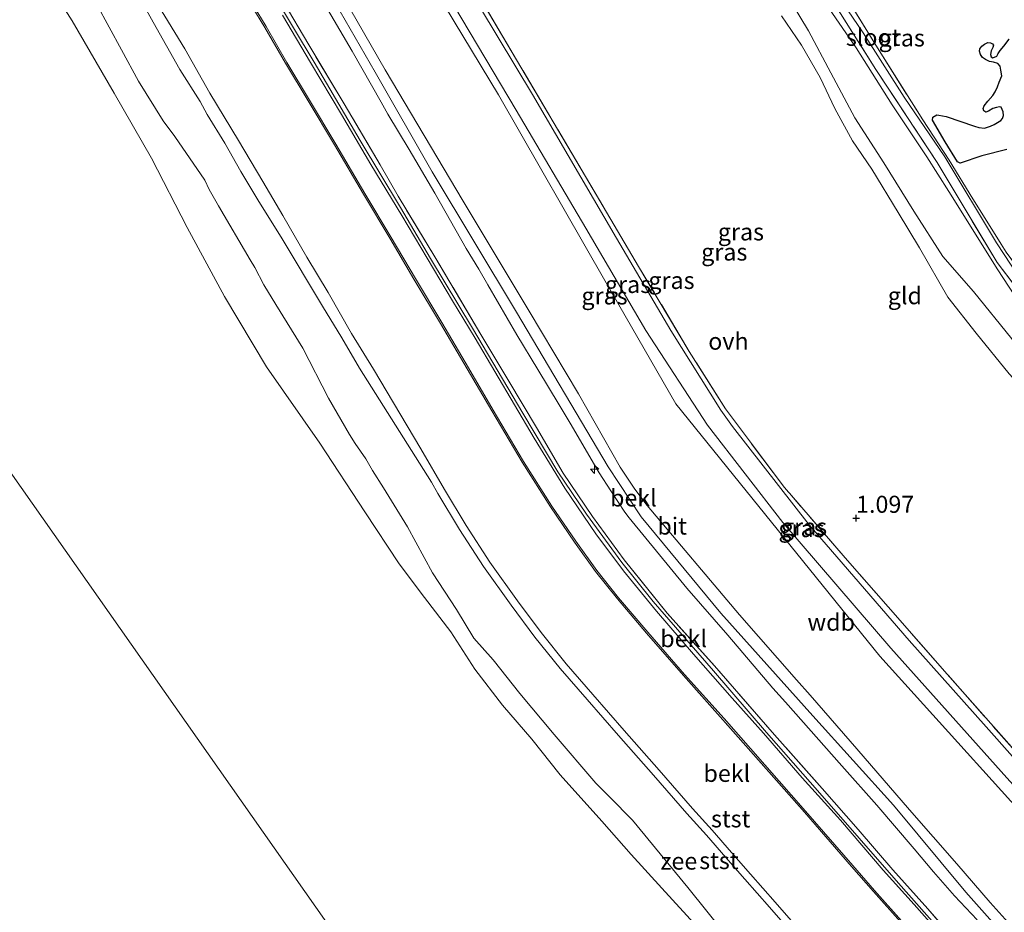
# Model space of a CAD drawing. Units: metres. Extents: x 70000 to 80010, y 387499 to 393752.
# Drawn here: x 70227 to 70372, y 393042 to 393173 of the extents above; entities that cross this region are included whole.
import ezdxf
from ezdxf.enums import TextEntityAlignment as Align

# ---------------------------------------------------------------- set-up
doc = ezdxf.new("R2010")
doc.units = ezdxf.units.M
doc.linetypes.add('IE-TERREINAFSCHEIDING', pattern=[10, 8, -2])
doc.layers.get('0').update_dxf_attribs({"lineweight": 25})
for name, color, linetype, lineweight in [('B-ME-AL-OVERIG-S-B1', 7, 'Continuous', 18), ('B-ME-GW-KRUINLIJN-L-B1', 93, 'Continuous', 18), ('B-ME-GW-TEENLIJN-L-B1', 93, 'Continuous', 18), ('B-ME-IE-GRASLAND-GV-B6', 93, 'Continuous', 18), ('B-ME-IE-GRONDWERKLIJN-GROND_INGERICHT-GV-B6', 253, 'Continuous', 18), ('B-ME-IE-HULPGEOMETRIE-L-B1', 53, 'Continuous', 18), ('B-ME-IE-TERREINAFSCHEIDING-RASTERHEKWERK-L-B1', 8, 'IE-TERREINAFSCHEIDING', 18), ('B-ME-OB-BEKLEDING-GV-B6', 253, 'Continuous', 18), ('B-ME-OB-WATERLIJN-L-B1', 133, 'OB-WATERLIJN', 18), ('B-ME-OG-WATER-GV-B6', 153, 'Continuous', 18), ('B-ME-VH-VERH_SOORT-BITUMEN-GV-B6', 8, 'IE-TERREINAFSCHEIDING-NATUURLIJK-HOUTWAL', 18), ('B-ME-VH-VERH_SOORT-ONVERHARD-GV-B6', 8, 'Continuous', 18)]:
    doc.layers.add(name, color=color, linetype=linetype, lineweight=lineweight)
doc.layers.add('B-ME-GW-HOOGTEPUNT-S-B1', color=10, linetype='Continuous')
doc.layers.add('B-ME-IE-MOERAS-GV-B6', color=10, linetype='Continuous')
doc.styles.add('NLCS-ISO', font='NLCS-ISO.TTF')
doc.linetypes.add('IE-TERREINAFSCHEIDING-NATUURLIJK-HOUTWAL', pattern='A,7,-1.5,[67,NLCS.SHX,S=0.75,R=45,X=0,Y=0],-1.5,7,-1.5,[70,NLCS.SHX,S=0.75,R=0,X=0,Y=0],-1.5', length=20)
doc.linetypes.add('OB-WATERLIJN', pattern='A,10,[32,NLCS.SHX,S=2,R=0,X=0,Y=0],-12', length=22)

# ---------------------------------------------------------------- blocks, each defined once
blk = doc.blocks.new('hecto')
for p, q in [((0, 0.625), (-0.625, 0)), ((0, -0.625), (0, 0.625)), ((-0.625, 0), (0.625, 0)), ((0.625, 0), (0, -0.625))]:
    blk.add_line(p, q)
blk = doc.blocks.new('hoogtepunt')
for p, q in [((-0.5, 0), (0.5, 0)), ((0, 0.5), (0, -0.5))]:
    blk.add_line(p, q)

msp = doc.modelspace()

# ---------------------------------------------------------------- linework, layer by layer
at = {"layer": 'B-ME-GW-KRUINLIJN-L-B1'}
for points in [[(70377.9792, 393034.4259, 6.8786), (70369.627, 393043.697, 6.941), (70364.7472, 393049.3365, 7.0388), (70357.811, 393057.2599, 7.0388), (70350.0984, 393066.2032, 6.9788), (70343.2828, 393074.0584, 6.9188), (70341.2647, 393076.2945, 6.9188), (70332.898, 393085.836, 6.862), (70319.383, 393101.8353, 6.8588), (70317.5882, 393104.2534, 6.8588), (70315.42, 393107.494, 6.878), (70309.321, 393118.238, 6.866), (70302.111, 393130.306, 6.908), (70292.429, 393146.462, 6.958), (70280.984, 393165.679, 6.996), (70271.838, 393181.618, 7.029)], [(70367.7602, 393041.1323, 7.0388), (70364.4321, 393044.6662, 7.0388), (70361.3277, 393048.1802, 6.9788), (70358.4862, 393051.5386, 6.9788), (70353.0528, 393057.9505, 7.0988), (70347.9195, 393063.7104, 7.0988), (70339.6672, 393073.0577, 7.0388), (70337.8187, 393075.1011, 6.9188), (70331.2008, 393082.839, 7.0388), (70325.1792, 393089.7391, 6.9788), (70316.7592, 393100.0426, 6.9188), (70316.1317, 393100.8681, 6.9788), (70314.0563, 393103.9811, 6.9788), (70312.368, 393106.664, 6.987), (70308.0943, 393113.9282, 6.9788), (70306.5102, 393116.5797, 6.9788), (70303.3899, 393121.7791, 7.0388), (70300.3086, 393126.8428, 6.9188), (70296.0354, 393134.1652, 6.9188), (70294.734, 393136.459, 7.013), (70292.886, 393139.5116, 6.9188), (70288.2649, 393147.5897, 6.7988), (70284.5279, 393154.0076, 6.9188), (70281.3987, 393159.1747, 6.8588), (70280.4131, 393160.9461, 6.9188), (70276.1754, 393168.3978, 6.9788), (70269.8855, 393179.1228, 6.9788)], [(70356.5023, 393040.8395, 5.0438), (70352.5395, 393045.2977, 5.0288), (70349.3242, 393048.9734, 5.0588), (70342.4175, 393056.9138, 5.0588), (70330.4928, 393070.4719, 5.0888), (70324.6942, 393076.9529, 5.0888), (70319.3127, 393083.1603, 5.0888), (70315.0292, 393088.1998, 5.0588), (70311.8137, 393092.1804, 5.0588), (70308.7518, 393096.4875, 5.0588), (70305.2214, 393101.6384, 5.0588), (70301.0521, 393108.1915, 5.0588), (70296.6207, 393115.7052, 5.0288), (70293.0057, 393121.8986, 5.0588), (70289.1023, 393128.5321, 5.0288), (70285.2173, 393135.0084, 5.0288), (70281.6761, 393141.0145, 5.0288), (70277.8356, 393147.4509, 4.9988), (70273.5808, 393154.6831, 4.9988), (70269.7187, 393161.1383, 5.0288), (70266.4059, 393166.6371, 4.9988), (70263.3505, 393171.9041, 4.9988), (70259.5707, 393178.2051, 5.0288)], [(70373.4977, 393036.843, 6.9188), (70366.0712, 393045.2068, 6.9188), (70355.504, 393057.931, 7.013), (70343.6773, 393071.046, 7.0388), (70330.178, 393086.072, 7.038), (70318.497, 393100.198, 7.034), (70313.676, 393107.527, 7.046), (70300.234, 393130.157, 7.059), (70287.899, 393150.738, 7.101), (70279.5096, 393165.3289, 7.0388), (70273.6844, 393175.5147, 7.0388)], [(70339.06, 393173.594, -0.637), (70341.99, 393169.288, -0.591), (70344.759, 393164.557, -0.695), (70346.874, 393160.006, -0.679), (70349.483, 393155.28, -0.616), (70352.3, 393151.132, -0.603), (70356.178, 393144.803, -0.591), (70359.309, 393139.581, -0.599), (70363.437, 393132.391, -0.486), (70367.598, 393127.102, -0.419), (70372.426, 393121.16, -0.419), (70377.855, 393115.278, -0.444), (70383.682, 393109.152, -0.503), (70389.035, 393103.831, -0.528), (70394.089, 393097.774, -0.549), (70399.448, 393092.003, -0.607), (70404.736, 393086.339, -0.704), (70409.357, 393081.219, -0.788), (70413.315, 393076.034, -0.767), (70414.307, 393074.8626, -0.7726)], [(70361.2297, 393015.782, 1.9238), (70358.3027, 393019.1701, 1.9238), (70355.0434, 393022.9264, 1.9238), (70351.8982, 393026.4401, 1.9388), (70348.8612, 393029.9287, 1.9388), (70346.3418, 393032.8192, 1.9388), (70343.2332, 393036.3592, 1.9388), (70339.9861, 393039.9446, 1.9538), (70337.3186, 393043.0101, 1.9538), (70333.7003, 393047.1005, 1.9088), (70330.903, 393050.3028, 1.9088), (70328.0928, 393053.5541, 1.9088), (70325.2016, 393056.7281, 1.9238), (70320.3082, 393062.3299, 1.9238), (70315.1676, 393068.1427, 1.9538), (70310.5859, 393073.4137, 1.9538), (70306.6523, 393077.9631, 1.9238), (70302.95, 393082.5531, 1.8938), (70299.462, 393087.2535, 1.8938), (70295.3862, 393092.9296, 1.8938), (70291.8967, 393098.3478, 1.8638), (70288.7359, 393103.6254, 1.8638), (70287.7683, 393105.2761, 1.8805)]]:
    msp.add_polyline3d(points, dxfattribs=at)
at = {"layer": 'B-ME-GW-TEENLIJN-L-B1'}
for points in [[(70386.0778, 393043.4405, 1.5829), (70381.379, 393048.916, 1.561), (70353.47, 393079.8, 1.634), (70323.607, 393116.747, 1.531), (70313.391, 393134.462, 1.385), (70297.625, 393162.02, 1.441), (70279.261, 393192.435, 1.664), (70245.108, 393249.397, 1.978), (70234.154, 393272.189, 1.914)], [(70416.0879, 393076.8449, -1.5806), (70412.537, 393080.996, -1.526), (70408.388, 393085.537, -1.48), (70403.857, 393090.001, -1.434), (70399.034, 393095.428, -1.434), (70394.68, 393100.426, -1.417), (70390.075, 393105.35, -1.43), (70385.18, 393111.019, -1.43), (70381.007, 393116.072, -1.442), (70376.322, 393121.257, -1.472), (70372.809, 393126.258, -1.383), (70367.228, 393133.2, -1.425), (70362.695, 393138.339, -1.417), (70358.476, 393144.992, -1.413), (70354.042, 393152.053, -1.404), (70349.837, 393158.65, -1.43), (70346.316, 393165.247, -1.354), (70343.015, 393171.399, -1.3), (70339.227, 393177.738, -1.308), (70334.366, 393186.156, -1.308), (70330.809, 393192.797, -1.312), (70327.61, 393198.339, -1.312), (70325.1368, 393202.4124, -1.2979)], [(70340.8207, 393040.6856, 1.9538), (70338.1575, 393043.7461, 1.9538), (70334.5385, 393047.8373, 1.9088), (70331.7454, 393051.0348, 1.9088), (70328.9276, 393054.2949, 1.9088), (70326.0344, 393057.471, 1.9238), (70321.1464, 393063.0666, 1.9238), (70316.0067, 393068.8784, 1.9538), (70311.4291, 393074.1447, 1.9538), (70307.509, 393078.6786, 1.9238), (70303.8328, 393083.2362, 1.8938), (70300.3634, 393087.9115, 1.8938), (70296.3091, 393093.5576, 1.8938), (70292.8448, 393098.9368, 1.8638), (70289.696, 393104.1943, 1.8638), (70286.2121, 393110.1375, 1.9238), (70282.1949, 393116.8836, 1.8938), (70279.2971, 393121.8347, 1.8938), (70276.0857, 393127.0675, 1.8938), (70272.6208, 393133.0543, 1.8938), (70269.5079, 393138.2392, 1.8338), (70266.0037, 393144.3624, 1.8338), (70263.0746, 393149.3012, 1.8338), (70259.4899, 393155.3349, 1.8638), (70255.2912, 393162.2845, 1.8638), (70251.639, 393168.7837, 1.8638), (70247.2443, 393176.0106, 1.8638)], [(70371.704, 393029.0306, 5.2088), (70356.2092, 393046.5408, 5.2088), (70344.6886, 393059.7155, 5.2388), (70336.8944, 393068.574, 5.2388), (70329.09, 393077.6232, 5.1788), (70320.2809, 393087.7768, 5.1788), (70315.6611, 393093.5008, 5.2388), (70310.5126, 393100.5672, 5.2088), (70306.3117, 393106.8025, 5.2088), (70301.1775, 393115.3891, 5.2388), (70293.8083, 393127.8194, 5.1788), (70287.6612, 393138.0625, 5.2088), (70283.235, 393145.5289, 5.2388), (70277.3347, 393155.3283, 5.1488), (70270.602, 393166.7832, 5.1788), (70264.5241, 393176.9238, 5.1788)], [(70330.9196, 393038.9498, 0.3457), (70325.3573, 393045.8938, 0.3457), (70317.2346, 393055.7304, 0.3457), (70313.9343, 393059.1289, 0.3457), (70311.869, 393061.1917, 0.3457), (70305.764, 393068.2989, 0.3457), (70300.7178, 393074.3318, 0.3457), (70296.8031, 393079.2278, 0.3457), (70294.0084, 393082.4104, 0.3457), (70291.4329, 393086.6305, 0.3457), (70287.9158, 393091.997, 0.3457), (70284.2438, 393098.7432, 0.3457), (70280.7381, 393104.4209, 0.3457), (70279.1476, 393107.0056, 0.3457), (70278.154, 393108.6894, 0.3457), (70276.6195, 393110.9567, 0.3457), (70275.7797, 393112.279, 0.3457), (70272.6763, 393117.5817, 0.3457), (70268.9284, 393124.8895, 0.3457), (70264.954, 393131.2991, 0.3457), (70263.2036, 393134.2021, 0.3457), (70261.9019, 393136.7443, 0.3457), (70261.2257, 393137.8441, 0.3457), (70256.5826, 393145.7764, 0.3457), (70255.1948, 393148.1588, 0.3457), (70254.5638, 393149.5115, 0.3457), (70250.1635, 393155.8983, 0.3457), (70248.4435, 393158.2094, 0.3457), (70244.8442, 393163.9982, 0.3457), (70242.3496, 393168.6211, 0.3457), (70238.727, 393175.2419, 0.3457)]]:
    msp.add_polyline3d(points, dxfattribs=at)
at = {"layer": 'B-ME-IE-GRASLAND-GV-B6'}
for points in [[(70288.8683, 393178.8925, 1.5488), (70300.1877, 393159.7774, 1.4288), (70310.4069, 393142.5008, 1.4888), (70319.1829, 393127.4922, 1.4888), (70328.2399, 393113.6073, 1.6088), (70339.2552, 393099.3797, 1.6688), (70355.1009, 393080.9335, 1.4888), (70372.1062, 393061.9311, 1.4888), (70386.6272, 393045.9298, 1.2488), (70387.4612, 393044.9804, 1.2518), (70403.5394, 393026.6759, 1.3088), (70414.1968, 393014.6306, 1.3688), (70426.3677, 393000.7866, 1.3688), (70428.6882, 392998.4246, 1.3589), (70427.5833, 392997.4257, 1.4588), (70426.788, 392996.732, 1.521), (70414.874, 393009.884, 1.717), (70386.0778, 393043.4405, 1.5829), (70381.379, 393048.916, 1.561), (70353.47, 393079.8, 1.634), (70323.607, 393116.747, 1.531), (70313.391, 393134.462, 1.385), (70297.625, 393162.02, 1.441), (70279.261, 393192.435, 1.664)], [(70279.261, 393192.435, 1.664), (70297.625, 393162.02, 1.441), (70313.391, 393134.462, 1.385), (70323.607, 393116.747, 1.531), (70353.47, 393079.8, 1.634), (70381.379, 393048.916, 1.561)], [(70287.924, 393188.012, 1.519), (70300.251, 393167.163, 1.297), (70310.373, 393150.046, 1.289), (70318.14, 393136.889, 1.322), (70325.555, 393124.429, 1.322), (70330.87, 393116.003, 1.318), (70339.496, 393104.511, 1.347), (70340.1051, 393103.8036, 1.3445), (70340.2404, 393103.6466, 1.3439), (70348.387, 393094.186, 1.31), (70354.711, 393086.988, 1.293), (70363.341, 393077.122, 1.268), (70375.402, 393063.504, 1.289)], [(70379.8721, 393057.2872, 1.3688), (70369.071, 393069.4212, 1.3688), (70357.7948, 393082.0629, 1.3688), (70343.1323, 393099.0026, 1.3688), (70331.8881, 393113.4378, 1.3688), (70330.1824, 393115.8207, 1.3688), (70322.8404, 393127.4788, 1.3688), (70314.8856, 393141.0238, 1.3688), (70302.5633, 393162.0563, 1.2488), (70289.7796, 393183.3414, 1.3688)], [(70344.915, 393182.259, -1.421), (70353.13, 393168.913, -1.455), (70359.765, 393158.361, -1.543), (70363.6259, 393152.4669, -1.6688), (70367.112, 393146.773, -1.635), (70371.976, 393138.984, -1.555), (70377.54, 393131.382, -1.551), (70384.572, 393123.187, -1.551), (70394.493, 393111.83, -1.551), (70401.0462, 393104.6382, -1.591), (70402.846, 393102.663, -1.602), (70404.489, 393100.7696, -1.5935), (70404.185, 393100.4366, -1.6399), (70403.0906, 393101.6719, -1.8818), (70393.4738, 393112.2625, -1.8818), (70379.7877, 393127.7279, -1.8818), (70373.7441, 393135.5142, -1.8818), (70370.5755, 393140.3516, -1.8818), (70363.014, 393152.914, -1.8818), (70357.0459, 393161.6886, -1.8818), (70351.0234, 393171.0809, -1.8818), (70342.7053, 393183.3887, -1.8818)], [(70371.976, 393138.984, -1.555), (70367.112, 393146.773, -1.635), (70363.6259, 393152.4669, -1.6688), (70359.765, 393158.361, -1.543), (70353.13, 393168.913, -1.455), (70344.915, 393182.259, -1.421)], [(70271.838, 393181.618, 7.029), (70280.984, 393165.679, 6.996), (70292.429, 393146.462, 6.958), (70302.111, 393130.306, 6.908), (70309.321, 393118.238, 6.866), (70315.42, 393107.494, 6.878), (70317.5882, 393104.2534, 6.8588), (70319.383, 393101.8353, 6.8588), (70332.898, 393085.836, 6.862), (70341.2647, 393076.2945, 6.9188), (70343.2828, 393074.0584, 6.9188), (70350.0984, 393066.2032, 6.9788), (70357.811, 393057.2599, 7.0388), (70364.7472, 393049.3365, 7.0388), (70369.627, 393043.697, 6.941), (70377.9792, 393034.4259, 6.8786)], [(70377.9792, 393034.4259, 6.8786), (70369.627, 393043.697, 6.941), (70364.7472, 393049.3365, 7.0388), (70357.811, 393057.2599, 7.0388), (70350.0984, 393066.2032, 6.9788), (70343.2828, 393074.0584, 6.9188), (70341.2647, 393076.2945, 6.9188), (70332.898, 393085.836, 6.862), (70319.383, 393101.8353, 6.8588), (70317.5882, 393104.2534, 6.8588), (70315.42, 393107.494, 6.878), (70309.321, 393118.238, 6.866), (70302.111, 393130.306, 6.908), (70292.429, 393146.462, 6.958), (70280.984, 393165.679, 6.996), (70271.838, 393181.618, 7.029)], [(70341.9779, 393180.5894, -1.7618), (70350.0102, 393168.8899, -1.7618), (70355.2899, 393160.5719, -1.7618), (70360.3624, 393152.9274, -1.7618), (70363.5869, 393147.8369, -1.7618), (70370.7466, 393136.3676, -1.7618), (70377.9441, 393125.3923, -1.7618)], [(70367.7602, 393041.1323, 7.0388), (70364.4321, 393044.6662, 7.0388), (70361.3277, 393048.1802, 6.9788), (70358.4862, 393051.5386, 6.9788), (70353.0528, 393057.9505, 7.0988), (70347.9195, 393063.7104, 7.0988), (70339.6672, 393073.0577, 7.0388), (70337.8187, 393075.1011, 6.9188), (70331.2008, 393082.839, 7.0388), (70325.1792, 393089.7391, 6.9788), (70316.7592, 393100.0426, 6.9188), (70316.1317, 393100.8681, 6.9788), (70314.0563, 393103.9811, 6.9788), (70312.368, 393106.664, 6.987), (70308.0943, 393113.9282, 6.9788), (70306.5102, 393116.5797, 6.9788), (70303.3899, 393121.7791, 7.0388), (70300.3086, 393126.8428, 6.9188), (70296.0354, 393134.1652, 6.9188), (70294.734, 393136.459, 7.013), (70292.886, 393139.5116, 6.9188), (70288.2649, 393147.5897, 6.7988), (70284.5279, 393154.0076, 6.9188), (70281.3987, 393159.1747, 6.8588), (70280.4131, 393160.9461, 6.9188), (70276.1754, 393168.3978, 6.9788), (70269.8855, 393179.1228, 6.9788)], [(70269.8855, 393179.1228, 6.9788), (70276.1754, 393168.3978, 6.9788), (70280.4131, 393160.9461, 6.9188), (70281.3987, 393159.1747, 6.8588), (70284.5279, 393154.0076, 6.9188), (70288.2649, 393147.5897, 6.7988), (70292.886, 393139.5116, 6.9188), (70294.734, 393136.459, 7.013), (70296.0354, 393134.1652, 6.9188), (70300.3086, 393126.8428, 6.9188), (70303.3899, 393121.7791, 7.0388), (70306.5102, 393116.5797, 6.9788), (70308.0943, 393113.9282, 6.9788), (70312.368, 393106.664, 6.987), (70314.0563, 393103.9811, 6.9788), (70316.1317, 393100.8681, 6.9788), (70316.7592, 393100.0426, 6.9188), (70325.1792, 393089.7391, 6.9788), (70331.2008, 393082.839, 7.0388), (70337.8187, 393075.1011, 6.9188), (70339.6672, 393073.0577, 7.0388), (70347.9195, 393063.7104, 7.0988), (70353.0528, 393057.9505, 7.0988), (70358.4862, 393051.5386, 6.9788), (70361.3277, 393048.1802, 6.9788), (70364.4321, 393044.6662, 7.0388), (70367.7602, 393041.1323, 7.0388)], [(70339.227, 393177.738, -1.308), (70343.015, 393171.399, -1.3), (70346.316, 393165.247, -1.354), (70349.837, 393158.65, -1.43), (70354.042, 393152.053, -1.404), (70358.476, 393144.992, -1.413), (70362.695, 393138.339, -1.417), (70367.228, 393133.2, -1.425), (70372.809, 393126.258, -1.383)], [(70372.809, 393126.258, -1.383), (70367.228, 393133.2, -1.425), (70362.695, 393138.339, -1.417), (70358.476, 393144.992, -1.413), (70354.042, 393152.053, -1.404), (70349.837, 393158.65, -1.43), (70346.316, 393165.247, -1.354), (70343.015, 393171.399, -1.3), (70339.227, 393177.738, -1.308)], [(70264.5241, 393176.9238, 5.1788), (70270.602, 393166.7832, 5.1788), (70277.3347, 393155.3283, 5.1488), (70283.235, 393145.5289, 5.2388), (70287.6612, 393138.0625, 5.2088), (70293.8083, 393127.8194, 5.1788), (70301.1775, 393115.3891, 5.2388), (70306.3117, 393106.8025, 5.2088), (70310.5126, 393100.5672, 5.2088), (70315.6611, 393093.5008, 5.2388), (70320.2809, 393087.7768, 5.1788), (70329.09, 393077.6232, 5.1788), (70336.8944, 393068.574, 5.2388), (70344.6886, 393059.7155, 5.2388), (70356.2092, 393046.5408, 5.2088), (70371.704, 393029.0306, 5.2088), (70372.4129, 393028.2301, 5.2088)], [(70372.4129, 393028.2301, 5.2088), (70371.704, 393029.0306, 5.2088), (70356.2092, 393046.5408, 5.2088), (70344.6886, 393059.7155, 5.2388), (70336.8944, 393068.574, 5.2388), (70329.09, 393077.6232, 5.1788), (70320.2809, 393087.7768, 5.1788), (70315.6611, 393093.5008, 5.2388), (70310.5126, 393100.5672, 5.2088), (70306.3117, 393106.8025, 5.2088), (70301.1775, 393115.3891, 5.2388), (70293.8083, 393127.8194, 5.1788), (70287.6612, 393138.0625, 5.2088), (70283.235, 393145.5289, 5.2388), (70277.3347, 393155.3283, 5.1488), (70270.602, 393166.7832, 5.1788), (70264.5241, 393176.9238, 5.1788)], [(70372.5428, 393028.949, 5.5688), (70369.1412, 393032.9135, 5.5688), (70363.9122, 393038.8428, 5.5688), (70360.5128, 393042.7649, 5.5688), (70355.3911, 393048.4767, 5.5688), (70350.3239, 393054.3615, 5.5688), (70345.0144, 393060.4035, 5.5688), (70338.035, 393068.2486, 5.5688), (70329.2322, 393078.3778, 5.5688), (70322.3132, 393086.0879, 5.5688), (70316.0044, 393093.9158, 5.5688), (70311.3821, 393100.2285, 5.5688), (70307.0879, 393106.5695, 5.5688), (70303.156, 393113.2914, 5.5688), (70299.1158, 393120.05, 5.5688), (70295.0287, 393126.8912, 5.5688), (70288.2737, 393138.2891, 5.5688), (70282.8869, 393147.1659, 5.5688), (70280.2704, 393151.7573, 5.5688), (70274.9851, 393160.7246, 5.5688), (70269.7938, 393169.3248, 5.5688), (70266.0609, 393175.7064, 5.5688)], [(70266.0609, 393175.7064, 5.5688), (70269.7938, 393169.3248, 5.5688), (70274.9851, 393160.7246, 5.5688), (70280.2704, 393151.7573, 5.5688), (70282.8869, 393147.1659, 5.5688), (70288.2737, 393138.2891, 5.5688), (70295.0287, 393126.8912, 5.5688), (70299.1158, 393120.05, 5.5688), (70303.156, 393113.2914, 5.5688), (70307.0879, 393106.5695, 5.5688), (70311.3821, 393100.2285, 5.5688), (70316.0044, 393093.9158, 5.5688), (70322.3132, 393086.0879, 5.5688), (70329.2322, 393078.3778, 5.5688), (70338.035, 393068.2486, 5.5688), (70345.0144, 393060.4035, 5.5688), (70350.3239, 393054.3615, 5.5688), (70355.3911, 393048.4767, 5.5688), (70360.5128, 393042.7649, 5.5688), (70363.9122, 393038.8428, 5.5688), (70369.1412, 393032.9135, 5.5688), (70372.5428, 393028.949, 5.5688)], [(70372.1032, 393027.8853, 5.1525), (70370.1836, 393030.176, 5.2238), (70364.5506, 393036.5486, 5.2238), (70358.5213, 393043.3781, 5.2238), (70353.9905, 393048.4174, 5.2238), (70347.6997, 393055.7643, 5.2538), (70342.0758, 393061.9673, 5.2238), (70336.4226, 393068.5194, 5.2538), (70331.8237, 393073.6401, 5.2238), (70326.1985, 393080.0661, 5.1638), (70320.7508, 393086.3529, 5.1638), (70315.9168, 393092.2899, 5.1938), (70311.8664, 393097.6844, 5.1938), (70307.3207, 393104.3913, 5.1938), (70302.8369, 393111.7286, 5.1938), (70294.2006, 393126.3676, 5.2238), (70290.8784, 393131.8542, 5.2238), (70283.4521, 393144.3369, 5.1038), (70278.9068, 393151.8303, 5.1638), (70274.6048, 393159.1453, 5.1338), (70270.0415, 393166.7759, 5.1338), (70265.9418, 393173.6873, 5.1638)], [(70372.426, 393121.16, -0.419), (70367.598, 393127.102, -0.419), (70363.437, 393132.391, -0.486), (70359.309, 393139.581, -0.599), (70356.178, 393144.803, -0.591), (70352.3, 393151.132, -0.603), (70349.483, 393155.28, -0.616), (70346.874, 393160.006, -0.679), (70344.759, 393164.557, -0.695), (70341.99, 393169.288, -0.591), (70339.06, 393173.594, -0.637)], [(70372.4416, 393170.1794, -1.6612), (70371.6633, 393169.1321, -1.6612), (70371.1282, 393168.5365, -1.6612), (70370.8322, 393168.0713, -1.6612), (70370.6069, 393167.6848, -1.6612), (70370.0199, 393167.4608, -1.6612), (70369.7683, 393167.565, -1.6612), (70369.695, 393167.9356, -1.6612), (70369.7956, 393168.4545, -1.6612), (70370.0578, 393168.9499, -1.6612), (70370.1238, 393169.3172, -1.6612), (70370.008, 393169.4821, -1.6612), (70369.6889, 393169.6469, -1.6612), (70369.324, 393169.6702, -1.6612), (70368.8324, 393169.462, -1.6612), (70368.4318, 393169.1517, -1.6612), (70368.1223, 393168.7393, -1.6612), (70368.0743, 393168.4372, -1.6612), (70368.2297, 393167.932, -1.6612), (70368.4984, 393167.5078, -1.6612), (70368.9422, 393167.2106, -1.6612), (70369.5566, 393166.9225, -1.6612), (70370.1406, 393166.804, -1.6612), (70370.7617, 393166.5912, -1.6612), (70371.1236, 393166.2254, -1.6612), (70371.2308, 393165.6214, -1.6612), (70371.3505, 393164.7827, -1.6612), (70370.9618, 393163.8525, -1.6612), (70370.74, 393163.1988, -1.6612), (70370.3612, 393162.4831, -1.6612), (70370.0484, 393161.9315, -1.6612), (70369.3025, 393161.0785, -1.6612), (70368.781, 393160.4301, -1.6612), (70368.6309, 393160.037, -1.6612), (70368.7244, 393159.689, -1.6612), (70368.848, 393159.5779, -1.6612), (70368.9918, 393159.4893, -1.6612), (70369.379, 393159.6491, -1.6612), (70370.0445, 393160.0057, -1.6612), (70370.5609, 393160.151, -1.6612), (70371.0155, 393160.2502, -1.6612), (70371.2423, 393160.2089, -1.6612), (70371.5449, 393159.5511, -1.6612), (70371.5971, 393158.9762, -1.6612), (70371.438, 393158.5505, -1.6612), (70371.2182, 393158.2606, -1.6612), (70370.2128, 393157.6612, -1.6312), (70369.701, 393157.4305, -1.6312), (70368.8064, 393157.158, -1.6312), (70367.989, 393157.2426, -1.6312), (70367.3264, 393157.4318, -1.6312), (70363.2083, 393158.8373, -1.6012), (70362.1483, 393159.0586, -1.6012), (70361.8474, 393159.0853, -1.6012), (70361.246, 393158.7322, -1.6012), (70361.1835, 393158.301, -1.6012), (70363.0432, 393155.1273, -1.6012), (70364.8691, 393152.1871, -1.6012), (70365.2644, 393151.9943, -1.6012), (70368.4159, 393153.0616, -1.5412), (70372.0773, 393153.9957, -1.5412)]]:
    msp.add_polyline3d(points, dxfattribs=at)
at = {"layer": 'B-ME-IE-GRONDWERKLIJN-GROND_INGERICHT-GV-B6'}
for points in [[(70375.402, 393063.504, 1.289), (70363.341, 393077.122, 1.268), (70354.711, 393086.988, 1.293), (70348.387, 393094.186, 1.31), (70340.2404, 393103.6466, 1.3439), (70340.1051, 393103.8036, 1.3445), (70339.496, 393104.511, 1.347), (70330.87, 393116.003, 1.318), (70325.555, 393124.429, 1.322), (70318.14, 393136.889, 1.322), (70310.373, 393150.046, 1.289), (70300.251, 393167.163, 1.297), (70287.924, 393188.012, 1.519)], [(70339.06, 393173.594, -0.637), (70341.99, 393169.288, -0.591), (70344.759, 393164.557, -0.695), (70346.874, 393160.006, -0.679), (70349.483, 393155.28, -0.616), (70352.3, 393151.132, -0.603), (70356.178, 393144.803, -0.591), (70359.309, 393139.581, -0.599), (70363.437, 393132.391, -0.486), (70367.598, 393127.102, -0.419), (70372.426, 393121.16, -0.419)]]:
    msp.add_polyline3d(points, dxfattribs=at)
at = {"layer": 'B-ME-IE-HULPGEOMETRIE-L-B1'}
msp.add_polyline3d([(70448.299, 392830.942, -0.7), (70296.648, 393006.302, -0.7), (70176.383, 393177.51, -0.7)], dxfattribs=at)
at = {"layer": 'B-ME-IE-MOERAS-GV-B6'}
msp.add_polyline3d([(70372.0773, 393153.9957, -1.5412), (70368.4159, 393153.0616, -1.5412), (70365.2644, 393151.9943, -1.6012), (70364.8691, 393152.1871, -1.6012), (70363.0432, 393155.1273, -1.6012), (70361.1835, 393158.301, -1.6012), (70361.246, 393158.7322, -1.6012), (70361.8474, 393159.0853, -1.6012), (70362.1483, 393159.0586, -1.6012), (70363.2083, 393158.8373, -1.6012), (70367.3264, 393157.4318, -1.6312), (70367.989, 393157.2426, -1.6312), (70368.8064, 393157.158, -1.6312), (70369.701, 393157.4305, -1.6312), (70370.2128, 393157.6612, -1.6312), (70371.2182, 393158.2606, -1.6612), (70371.438, 393158.5505, -1.6612), (70371.5971, 393158.9762, -1.6612), (70371.5449, 393159.5511, -1.6612), (70371.2423, 393160.2089, -1.6612), (70371.0155, 393160.2502, -1.6612), (70370.5609, 393160.151, -1.6612), (70370.0445, 393160.0057, -1.6612), (70369.379, 393159.6491, -1.6612), (70368.9918, 393159.4893, -1.6612), (70368.848, 393159.5779, -1.6612), (70368.7244, 393159.689, -1.6612), (70368.6309, 393160.037, -1.6612), (70368.781, 393160.4301, -1.6612), (70369.3025, 393161.0785, -1.6612), (70370.0484, 393161.9315, -1.6612), (70370.3612, 393162.4831, -1.6612), (70370.74, 393163.1988, -1.6612), (70370.9618, 393163.8525, -1.6612), (70371.3505, 393164.7827, -1.6612), (70371.2308, 393165.6214, -1.6612), (70371.1236, 393166.2254, -1.6612), (70370.7617, 393166.5912, -1.6612), (70370.1406, 393166.804, -1.6612), (70369.5566, 393166.9225, -1.6612), (70368.9422, 393167.2106, -1.6612), (70368.4984, 393167.5078, -1.6612), (70368.2297, 393167.932, -1.6612), (70368.0743, 393168.4372, -1.6612), (70368.1223, 393168.7393, -1.6612), (70368.4318, 393169.1517, -1.6612), (70368.8324, 393169.462, -1.6612), (70369.324, 393169.6702, -1.6612), (70369.6889, 393169.6469, -1.6612), (70370.008, 393169.4821, -1.6612), (70370.1238, 393169.3172, -1.6612), (70370.0578, 393168.9499, -1.6612), (70369.7956, 393168.4545, -1.6612), (70369.695, 393167.9356, -1.6612), (70369.7683, 393167.565, -1.6612), (70370.0199, 393167.4608, -1.6612), (70370.6069, 393167.6848, -1.6612), (70370.8322, 393168.0713, -1.6612), (70371.1282, 393168.5365, -1.6612), (70371.6633, 393169.1321, -1.6612), (70372.4416, 393170.1794, -1.6612)], dxfattribs=at)
at = {"layer": 'B-ME-IE-TERREINAFSCHEIDING-RASTERHEKWERK-L-B1'}
for points in [[(70314.69, 393233.793, -1.451), (70324.512, 393217.054, -1.337), (70335.01, 393199.028, -1.337), (70344.915, 393182.259, -1.421), (70353.13, 393168.913, -1.455), (70359.765, 393158.361, -1.543), (70363.6259, 393152.4669, -1.6688)], [(70314.3546, 393229.2473, -1.5947), (70317.256, 393224.2862, -1.6462), (70325.3978, 393210.4715, -1.6462), (70335.9839, 393192.9576, -1.7062), (70345.1237, 393178.0837, -1.7662), (70352.8869, 393165.7466, -1.7662), (70361.8751, 393152.1056, -1.8262), (70370.6824, 393137.4493, -1.8262), (70379.6398, 393125.5826, -1.8262), (70391.8841, 393112.2655, -1.8262), (70402.9649, 393099.1002, -1.8262), (70404.185, 393100.4366, -1.6399)], [(70340.2404, 393103.6466, 1.3439), (70340.1051, 393103.8036, 1.3445), (70339.496, 393104.511, 1.347), (70330.87, 393116.003, 1.318), (70325.555, 393124.429, 1.322), (70318.14, 393136.889, 1.322), (70310.373, 393150.046, 1.289), (70300.251, 393167.163, 1.297), (70287.924, 393188.012, 1.519), (70281.419, 393198.802, 1.591)], [(70372.8014, 393028.6625, 5.5688), (70372.5428, 393028.949, 5.5688), (70369.1412, 393032.9135, 5.5688), (70363.9122, 393038.8428, 5.5688), (70360.5128, 393042.7649, 5.5688), (70355.3911, 393048.4767, 5.5688), (70350.3239, 393054.3615, 5.5688), (70345.0144, 393060.4035, 5.5688), (70338.035, 393068.2486, 5.5688), (70329.2322, 393078.3778, 5.5688), (70322.3132, 393086.0879, 5.5688), (70316.0044, 393093.9158, 5.5688), (70311.3821, 393100.2285, 5.5688), (70307.0879, 393106.5695, 5.5688), (70303.156, 393113.2914, 5.5688), (70299.1158, 393120.05, 5.5688), (70295.0287, 393126.8912, 5.5688), (70288.2737, 393138.2891, 5.5688), (70282.8869, 393147.1659, 5.5688), (70280.2704, 393151.7573, 5.5688), (70274.9851, 393160.7246, 5.5688), (70269.7938, 393169.3248, 5.5688), (70266.0609, 393175.7064, 5.5688)], [(70363.6259, 393152.4669, -1.6688), (70367.112, 393146.773, -1.635), (70371.976, 393138.984, -1.555), (70377.54, 393131.382, -1.551), (70384.572, 393123.187, -1.551), (70394.493, 393111.83, -1.551), (70401.0462, 393104.6382, -1.591)], [(70389.6438, 393047.4099, 1.3235), (70375.402, 393063.504, 1.289), (70363.341, 393077.122, 1.268), (70354.711, 393086.988, 1.293), (70348.387, 393094.186, 1.31), (70340.2404, 393103.6466, 1.3439)]]:
    msp.add_polyline3d(points, dxfattribs=at)
at = {"layer": 'B-ME-OB-BEKLEDING-GV-B6'}
for points in [[(70326.77, 393040.097, -0.7), (70321.543, 393045.797, -0.7), (70317.057, 393050.709, -0.7), (70312.733, 393055.595, -0.7), (70306.648, 393062.393, -0.7), (70302.49, 393067.611, -0.7), (70298.172, 393072.582, -0.7), (70294.145, 393077.881, -0.7), (70290.602, 393083.343, -0.7), (70286.772, 393088.376, -0.7), (70283.056, 393093.306, -0.7), (70278.018, 393100.938, -0.7), (70271.399, 393110.994, -0.7), (70263.615, 393122.163, -0.7), (70257.47, 393132.489, -0.7), (70251.964, 393142.577, -0.7), (70246.734, 393152.764, -0.7), (70241.307, 393162.283, -0.7), (70235.125, 393172.841, -0.7), (70229.188, 393182.23, -0.7)], [(70339.9861, 393039.9446, 1.9538), (70337.3186, 393043.0101, 1.9538), (70333.7003, 393047.1005, 1.9088), (70330.903, 393050.3028, 1.9088), (70328.0928, 393053.5541, 1.9088), (70325.2016, 393056.7281, 1.9238), (70320.3082, 393062.3299, 1.9238), (70315.1676, 393068.1427, 1.9538), (70310.5859, 393073.4137, 1.9538), (70306.6523, 393077.9631, 1.9238), (70302.95, 393082.5531, 1.8938), (70299.462, 393087.2535, 1.8938), (70295.3862, 393092.9296, 1.8938), (70291.8967, 393098.3478, 1.8638), (70288.7359, 393103.6254, 1.8638), (70287.7683, 393105.2761, 1.8805), (70277.2201, 393121.9598, 1.8488), (70274.6689, 393126.3976, 1.8488), (70271.8064, 393131.0746, 1.8488), (70265.7539, 393141.1683, 1.8488), (70262.488, 393146.4102, 1.6688), (70259.8239, 393150.7673, 1.7288), (70257.5012, 393154.9188, 1.7288), (70254.929, 393159.1529, 1.7888), (70253.8798, 393161.0267, 1.7888), (70250.8998, 393165.7082, 1.7888), (70247.019, 393172.6765, 1.7888), (70244.2793, 393177.6481, 1.7888)], [(70244.2793, 393177.6481, 1.7888), (70247.019, 393172.6765, 1.7888), (70250.8998, 393165.7082, 1.7888), (70253.8798, 393161.0267, 1.7888), (70254.929, 393159.1529, 1.7888), (70257.5012, 393154.9188, 1.7288), (70259.8239, 393150.7673, 1.7288), (70262.488, 393146.4102, 1.6688), (70265.7539, 393141.1683, 1.8488), (70271.8064, 393131.0746, 1.8488), (70274.6689, 393126.3976, 1.8488), (70277.2201, 393121.9598, 1.8488), (70287.7683, 393105.2761, 1.8805), (70288.7359, 393103.6254, 1.8638), (70291.8967, 393098.3478, 1.8638), (70295.3862, 393092.9296, 1.8938), (70299.462, 393087.2535, 1.8938), (70302.95, 393082.5531, 1.8938), (70306.6523, 393077.9631, 1.9238), (70310.5859, 393073.4137, 1.9538), (70315.1676, 393068.1427, 1.9538), (70320.3082, 393062.3299, 1.9238), (70325.2016, 393056.7281, 1.9238), (70328.0928, 393053.5541, 1.9088), (70330.903, 393050.3028, 1.9088), (70333.7003, 393047.1005, 1.9088), (70337.3186, 393043.0101, 1.9538), (70339.9861, 393039.9446, 1.9538)], [(70259.5707, 393178.2051, 5.0288), (70263.3505, 393171.9041, 4.9988), (70266.4059, 393166.6371, 4.9988), (70269.7187, 393161.1383, 5.0288), (70273.5808, 393154.6831, 4.9988), (70277.8356, 393147.4509, 4.9988), (70281.6761, 393141.0145, 5.0288), (70285.2173, 393135.0084, 5.0288), (70289.1023, 393128.5321, 5.0288), (70293.0057, 393121.8986, 5.0588), (70296.6207, 393115.7052, 5.0288), (70301.0521, 393108.1915, 5.0588), (70305.2214, 393101.6384, 5.0588), (70308.7518, 393096.4875, 5.0588), (70311.8137, 393092.1804, 5.0588), (70315.0292, 393088.1998, 5.0588), (70319.3127, 393083.1603, 5.0888), (70324.6942, 393076.9529, 5.0888), (70330.4928, 393070.4719, 5.0888), (70342.4175, 393056.9138, 5.0588), (70349.3242, 393048.9734, 5.0588), (70352.5395, 393045.2977, 5.0288), (70356.5023, 393040.8395, 5.0438)], [(70356.5023, 393040.8395, 5.0438), (70352.5395, 393045.2977, 5.0288), (70349.3242, 393048.9734, 5.0588), (70342.4175, 393056.9138, 5.0588), (70330.4928, 393070.4719, 5.0888), (70324.6942, 393076.9529, 5.0888), (70319.3127, 393083.1603, 5.0888), (70315.0292, 393088.1998, 5.0588), (70311.8137, 393092.1804, 5.0588), (70308.7518, 393096.4875, 5.0588), (70305.2214, 393101.6384, 5.0588), (70301.0521, 393108.1915, 5.0588), (70296.6207, 393115.7052, 5.0288), (70293.0057, 393121.8986, 5.0588), (70289.1023, 393128.5321, 5.0288), (70285.2173, 393135.0084, 5.0288), (70281.6761, 393141.0145, 5.0288), (70277.8356, 393147.4509, 4.9988), (70273.5808, 393154.6831, 4.9988), (70269.7187, 393161.1383, 5.0288), (70266.4059, 393166.6371, 4.9988), (70263.3505, 393171.9041, 4.9988), (70259.5707, 393178.2051, 5.0288)], [(70259.7724, 393178.3245, 5.0288), (70263.5524, 393172.0232, 4.9988), (70266.6077, 393166.7564, 4.9988), (70269.9196, 393161.2589, 5.0288), (70273.7824, 393154.8027, 4.9988), (70278.0373, 393147.5703, 4.9988), (70281.8777, 393141.1341, 5.0288), (70285.4188, 393135.1282, 5.0288), (70289.3038, 393128.6518, 5.0288), (70293.2079, 393122.0171, 5.0588), (70296.8228, 393115.8239, 5.0288), (70301.252, 393108.3139, 5.0588), (70305.417, 393101.7676, 5.0588), (70308.944, 393096.6217, 5.0588), (70312.0006, 393092.322, 5.0588), (70315.2097, 393088.3494, 5.0588), (70319.4906, 393083.313, 5.0888), (70324.8701, 393077.1078, 5.0888), (70330.6682, 393070.6275, 5.0888), (70342.5939, 393057.0681, 5.0588), (70349.5009, 393049.1275, 5.0588), (70352.7153, 393045.4527, 5.0288), (70356.6782, 393040.9945, 5.0438)], [(70340.8207, 393040.6856, 1.9538), (70338.1575, 393043.7461, 1.9538), (70334.5385, 393047.8373, 1.9088), (70331.7454, 393051.0348, 1.9088), (70328.9276, 393054.2949, 1.9088), (70326.0344, 393057.471, 1.9238), (70321.1464, 393063.0666, 1.9238), (70316.0067, 393068.8784, 1.9538), (70311.4291, 393074.1447, 1.9538), (70307.509, 393078.6786, 1.9238), (70303.8328, 393083.2362, 1.8938), (70300.3634, 393087.9115, 1.8938), (70296.3091, 393093.5576, 1.8938), (70292.8448, 393098.9368, 1.8638), (70289.696, 393104.1943, 1.8638), (70286.2121, 393110.1375, 1.9238), (70282.1949, 393116.8836, 1.8938), (70279.2971, 393121.8347, 1.8938), (70276.0857, 393127.0675, 1.8938), (70272.6208, 393133.0543, 1.8938), (70269.5079, 393138.2392, 1.8338), (70266.0037, 393144.3624, 1.8338), (70263.0746, 393149.3012, 1.8338), (70259.4899, 393155.3349, 1.8638), (70255.2912, 393162.2845, 1.8638), (70251.639, 393168.7837, 1.8638), (70247.2443, 393176.0106, 1.8638)], [(70247.2443, 393176.0106, 1.8638), (70251.639, 393168.7837, 1.8638), (70255.2912, 393162.2845, 1.8638), (70259.4899, 393155.3349, 1.8638), (70263.0746, 393149.3012, 1.8338), (70266.0037, 393144.3624, 1.8338), (70269.5079, 393138.2392, 1.8338), (70272.6208, 393133.0543, 1.8938), (70276.0857, 393127.0675, 1.8938), (70279.2971, 393121.8347, 1.8938), (70282.1949, 393116.8836, 1.8938), (70286.2121, 393110.1375, 1.9238), (70289.696, 393104.1943, 1.8638), (70292.8448, 393098.9368, 1.8638), (70296.3091, 393093.5576, 1.8938), (70300.3634, 393087.9115, 1.8938), (70303.8328, 393083.2362, 1.8938), (70307.509, 393078.6786, 1.9238), (70311.4291, 393074.1447, 1.9538), (70316.0067, 393068.8784, 1.9538), (70321.1464, 393063.0666, 1.9238), (70326.0344, 393057.471, 1.9238), (70328.9276, 393054.2949, 1.9088), (70331.7454, 393051.0348, 1.9088), (70334.5385, 393047.8373, 1.9088), (70338.1575, 393043.7461, 1.9538), (70340.8207, 393040.6856, 1.9538)], [(70238.727, 393175.2419, 0.3457), (70242.3496, 393168.6211, 0.3457), (70244.8442, 393163.9982, 0.3457), (70248.4435, 393158.2094, 0.3457), (70250.1635, 393155.8983, 0.3457), (70254.5638, 393149.5115, 0.3457), (70255.1948, 393148.1588, 0.3457), (70256.5826, 393145.7764, 0.3457), (70261.2257, 393137.8441, 0.3457), (70261.9019, 393136.7443, 0.3457), (70263.2036, 393134.2021, 0.3457), (70264.954, 393131.2991, 0.3457), (70268.9284, 393124.8895, 0.3457), (70272.6763, 393117.5817, 0.3457), (70275.7797, 393112.279, 0.3457), (70276.6195, 393110.9567, 0.3457), (70278.154, 393108.6894, 0.3457), (70279.1476, 393107.0056, 0.3457), (70280.7381, 393104.4209, 0.3457), (70284.2438, 393098.7432, 0.3457), (70287.9158, 393091.997, 0.3457), (70291.4329, 393086.6305, 0.3457), (70294.0084, 393082.4104, 0.3457), (70296.8031, 393079.2278, 0.3457), (70300.7178, 393074.3318, 0.3457), (70305.764, 393068.2989, 0.3457), (70311.869, 393061.1917, 0.3457), (70313.9343, 393059.1289, 0.3457), (70317.2346, 393055.7304, 0.3457), (70325.3573, 393045.8938, 0.3457), (70330.9196, 393038.9498, 0.3457)], [(70330.9196, 393038.9498, 0.3457), (70325.3573, 393045.8938, 0.3457), (70317.2346, 393055.7304, 0.3457), (70313.9343, 393059.1289, 0.3457), (70311.869, 393061.1917, 0.3457), (70305.764, 393068.2989, 0.3457), (70300.7178, 393074.3318, 0.3457), (70296.8031, 393079.2278, 0.3457), (70294.0084, 393082.4104, 0.3457), (70291.4329, 393086.6305, 0.3457), (70287.9158, 393091.997, 0.3457), (70284.2438, 393098.7432, 0.3457), (70280.7381, 393104.4209, 0.3457), (70279.1476, 393107.0056, 0.3457), (70278.154, 393108.6894, 0.3457), (70276.6195, 393110.9567, 0.3457), (70275.7797, 393112.279, 0.3457), (70272.6763, 393117.5817, 0.3457), (70268.9284, 393124.8895, 0.3457), (70264.954, 393131.2991, 0.3457), (70263.2036, 393134.2021, 0.3457), (70261.9019, 393136.7443, 0.3457), (70261.2257, 393137.8441, 0.3457), (70256.5826, 393145.7764, 0.3457), (70255.1948, 393148.1588, 0.3457), (70254.5638, 393149.5115, 0.3457), (70250.1635, 393155.8983, 0.3457), (70248.4435, 393158.2094, 0.3457), (70244.8442, 393163.9982, 0.3457), (70242.3496, 393168.6211, 0.3457), (70238.727, 393175.2419, 0.3457)]]:
    msp.add_polyline3d(points, dxfattribs=at)
at = {"layer": 'B-ME-OB-WATERLIJN-L-B1'}
msp.add_polyline3d([(70326.77, 393040.097, -0.7), (70321.543, 393045.797, -0.7), (70317.057, 393050.709, -0.7), (70312.733, 393055.595, -0.7), (70306.648, 393062.393, -0.7), (70302.49, 393067.611, -0.7), (70298.172, 393072.582, -0.7), (70294.145, 393077.881, -0.7), (70290.602, 393083.343, -0.7), (70286.772, 393088.376, -0.7), (70283.056, 393093.306, -0.7), (70278.018, 393100.938, -0.7), (70271.399, 393110.994, -0.7), (70263.615, 393122.163, -0.7), (70257.47, 393132.489, -0.7), (70251.964, 393142.577, -0.7), (70246.734, 393152.764, -0.7), (70241.307, 393162.283, -0.7), (70235.125, 393172.841, -0.7), (70229.188, 393182.23, -0.7)], dxfattribs=at)
at = {"layer": 'B-ME-OG-WATER-GV-B6'}
for points in [[(70000, 393313.0362, -0.7), (70039.497, 393307.315, -0.7), (70176.383, 393177.51, -0.7), (70296.648, 393006.302, -0.7), (70448.299, 392830.942, -0.7), (70577.473, 392722.517, -0.9), (70453.045, 392474.571, -1.4), (70240.071, 392569.873, -1.4), (70000, 392606.2763, -1.4), (70000, 393313.0362, -0.7)], [(70342.7053, 393183.3887, -1.8818), (70351.0234, 393171.0809, -1.8818), (70357.0459, 393161.6886, -1.8818), (70363.014, 393152.914, -1.8818), (70370.5755, 393140.3516, -1.8818), (70373.7441, 393135.5142, -1.8818), (70379.7877, 393127.7279, -1.8818), (70393.4738, 393112.2625, -1.8818), (70403.0906, 393101.6719, -1.8818), (70404.185, 393100.4366, -1.6399), (70402.9649, 393099.1002, -1.8262), (70391.8841, 393112.2655, -1.8262), (70379.6398, 393125.5826, -1.8262), (70370.6824, 393137.4493, -1.8262), (70361.8751, 393152.1056, -1.8262), (70352.8869, 393165.7466, -1.7662), (70345.1237, 393178.0837, -1.7662)], [(70229.188, 393182.23, -0.7), (70235.125, 393172.841, -0.7), (70241.307, 393162.283, -0.7), (70246.734, 393152.764, -0.7), (70251.964, 393142.577, -0.7), (70257.47, 393132.489, -0.7), (70263.615, 393122.163, -0.7), (70271.399, 393110.994, -0.7), (70278.018, 393100.938, -0.7), (70283.056, 393093.306, -0.7), (70286.772, 393088.376, -0.7), (70290.602, 393083.343, -0.7), (70294.145, 393077.881, -0.7), (70298.172, 393072.582, -0.7), (70302.49, 393067.611, -0.7), (70306.648, 393062.393, -0.7), (70312.733, 393055.595, -0.7), (70317.057, 393050.709, -0.7), (70321.543, 393045.797, -0.7), (70326.77, 393040.097, -0.7)], [(70377.9441, 393125.3923, -1.7618), (70370.7466, 393136.3676, -1.7618), (70363.5869, 393147.8369, -1.7618), (70360.3624, 393152.9274, -1.7618), (70355.2899, 393160.5719, -1.7618), (70350.0102, 393168.8899, -1.7618), (70341.9779, 393180.5894, -1.7618)], [(70448.299, 392830.942, -0.7), (70296.648, 393006.302, -0.7), (70176.383, 393177.51, -0.7)], [(70345.1237, 393178.0837, -1.7662), (70352.8869, 393165.7466, -1.7662), (70361.8751, 393152.1056, -1.8262), (70370.6824, 393137.4493, -1.8262), (70379.6398, 393125.5826, -1.8262)]]:
    msp.add_polyline3d(points, dxfattribs=at)
at = {"layer": 'B-ME-VH-VERH_SOORT-BITUMEN-GV-B6'}
for points in [[(70356.6782, 393040.9945, 5.0438), (70352.7153, 393045.4527, 5.0288), (70349.5009, 393049.1275, 5.0588), (70342.5939, 393057.0681, 5.0588), (70330.6682, 393070.6275, 5.0888), (70324.8701, 393077.1078, 5.0888), (70319.4906, 393083.313, 5.0888), (70315.2097, 393088.3494, 5.0588), (70312.0006, 393092.322, 5.0588), (70308.944, 393096.6217, 5.0588), (70305.417, 393101.7676, 5.0588), (70301.252, 393108.3139, 5.0588), (70296.8228, 393115.8239, 5.0288), (70293.2079, 393122.0171, 5.0588), (70289.3038, 393128.6518, 5.0288), (70285.4188, 393135.1282, 5.0288), (70281.8777, 393141.1341, 5.0288), (70278.0373, 393147.5703, 4.9988), (70273.7824, 393154.8027, 4.9988), (70269.9196, 393161.2589, 5.0288), (70266.6077, 393166.7564, 4.9988), (70263.5524, 393172.0232, 4.9988), (70259.7724, 393178.3245, 5.0288)], [(70265.9418, 393173.6873, 5.1638), (70270.0415, 393166.7759, 5.1338), (70274.6048, 393159.1453, 5.1338), (70278.9068, 393151.8303, 5.1638), (70283.4521, 393144.3369, 5.1038), (70290.8784, 393131.8542, 5.2238), (70294.2006, 393126.3676, 5.2238), (70302.8369, 393111.7286, 5.1938), (70307.3207, 393104.3913, 5.1938), (70311.8664, 393097.6844, 5.1938), (70315.9168, 393092.2899, 5.1938), (70320.7508, 393086.3529, 5.1638), (70326.1985, 393080.0661, 5.1638), (70331.8237, 393073.6401, 5.2238), (70336.4226, 393068.5194, 5.2538), (70342.0758, 393061.9673, 5.2238), (70347.6997, 393055.7643, 5.2538), (70353.9905, 393048.4174, 5.2238), (70358.5213, 393043.3781, 5.2238), (70364.5506, 393036.5486, 5.2238), (70370.1836, 393030.176, 5.2238), (70372.1032, 393027.8853, 5.1525)]]:
    msp.add_polyline3d(points, dxfattribs=at)
at = {"layer": 'B-ME-VH-VERH_SOORT-ONVERHARD-GV-B6'}
for points in [[(70289.7796, 393183.3414, 1.3688), (70302.5633, 393162.0563, 1.2488), (70314.8856, 393141.0238, 1.3688), (70322.8404, 393127.4788, 1.3688), (70330.1824, 393115.8207, 1.3688), (70331.8881, 393113.4378, 1.3688), (70343.1323, 393099.0026, 1.3688), (70357.7948, 393082.0629, 1.3688), (70369.071, 393069.4212, 1.3688), (70379.8721, 393057.2872, 1.3688)], [(70372.1062, 393061.9311, 1.4888), (70355.1009, 393080.9335, 1.4888), (70339.2552, 393099.3797, 1.6688), (70328.2399, 393113.6073, 1.6088), (70319.1829, 393127.4922, 1.4888), (70310.4069, 393142.5008, 1.4888), (70300.1877, 393159.7774, 1.4288), (70288.8683, 393178.8925, 1.5488)]]:
    msp.add_polyline3d(points, dxfattribs=at)

# ---------------------------------------------------------------- block references
at = {"layer": 'B-ME-AL-OVERIG-S-B1', "rotation": 90}
msp.add_blockref('hecto', (70311.6848, 393107.16, 6.9788), dxfattribs=at)
at = {"layer": 'B-ME-GW-HOOGTEPUNT-S-B1', "rotation": 90}
msp.add_blockref('hoogtepunt', (70350, 393100, 1.097), dxfattribs=at)
msp.add_blockref('hoogtepunt', (70350, 393100, 1.097), dxfattribs=at)

# ---------------------------------------------------------------- texts
at = {"layer": 'B-ME-GW-HOOGTEPUNT-S-B1', "ltscale": 0.2, "style": 'NLCS-ISO'}
msp.add_text('1.097', height=2.5, dxfattribs=at).set_placement((70350, 393100, 1.097), align=Align.BOTTOM_LEFT)
msp.add_text('1.097', height=2.5, dxfattribs=at).set_placement((70350, 393100, 1.097), align=Align.BOTTOM_LEFT)
at = {"layer": 'B-ME-GW-KRUINLIJN-L-B1', "ltscale": 0.2, "style": 'NLCS-ISO'}
msp.add_text('wdb', height=2.5, dxfattribs=at).set_placement((70346.3538, 393084.7547), align=Align.MIDDLE_CENTER)
at = {"layer": 'B-ME-IE-GRASLAND-GV-B6', "ltscale": 0.2, "style": 'NLCS-ISO'}
for p in [(70356.6895, 393170.3602), (70333.1232, 393141.9441), (70330.6861, 393138.991), (70316.5782, 393134.2417), (70322.9488, 393134.8312), (70313.1363, 393132.5612), (70342.0017, 393098.4735), (70342.3712, 393098.7354)]:
    msp.add_text('gras', height=2.5, dxfattribs=at).set_placement(p, align=Align.MIDDLE_CENTER)
at = {"layer": 'B-ME-IE-GRONDWERKLIJN-GROND_INGERICHT-GV-B6', "ltscale": 0.2, "style": 'NLCS-ISO'}
msp.add_text('gld', height=2.5, dxfattribs=at).set_placement((70357.1474, 393132.5893), align=Align.MIDDLE_CENTER)
at = {"layer": 'B-ME-OB-BEKLEDING-GV-B6', "ltscale": 0.2, "style": 'NLCS-ISO'}
for s, p in [('bekl', (70317.3692, 393102.9608)), ('bekl', (70324.7275, 393082.3538)), ('bekl', (70331.0652, 393062.6107)), ('stst', (70331.6233, 393055.9484)), ('stst', (70329.8953, 393049.8382))]:
    msp.add_text(s, height=2.5, dxfattribs=at).set_placement(p, align=Align.MIDDLE_CENTER)
at = {"layer": 'B-ME-OG-WATER-GV-B6', "ltscale": 0.2, "style": 'NLCS-ISO'}
for s, p in [('sloot', (70352.5008, 393170.4511)), ('zee', (70324.0224, 393049.7606))]:
    msp.add_text(s, height=2.5, dxfattribs=at).set_placement(p, align=Align.MIDDLE_CENTER)
at = {"layer": 'B-ME-VH-VERH_SOORT-BITUMEN-GV-B6', "ltscale": 0.2, "style": 'NLCS-ISO'}
msp.add_text('bit', height=2.5, dxfattribs=at).set_placement((70323.0475, 393098.8415), align=Align.MIDDLE_CENTER)
at = {"layer": 'B-ME-VH-VERH_SOORT-ONVERHARD-GV-B6', "ltscale": 0.2, "style": 'NLCS-ISO'}
msp.add_text('ovh', height=2.5, dxfattribs=at).set_placement((70331.2926, 393125.9238), align=Align.MIDDLE_CENTER)

doc.saveas('drawing.dxf')
